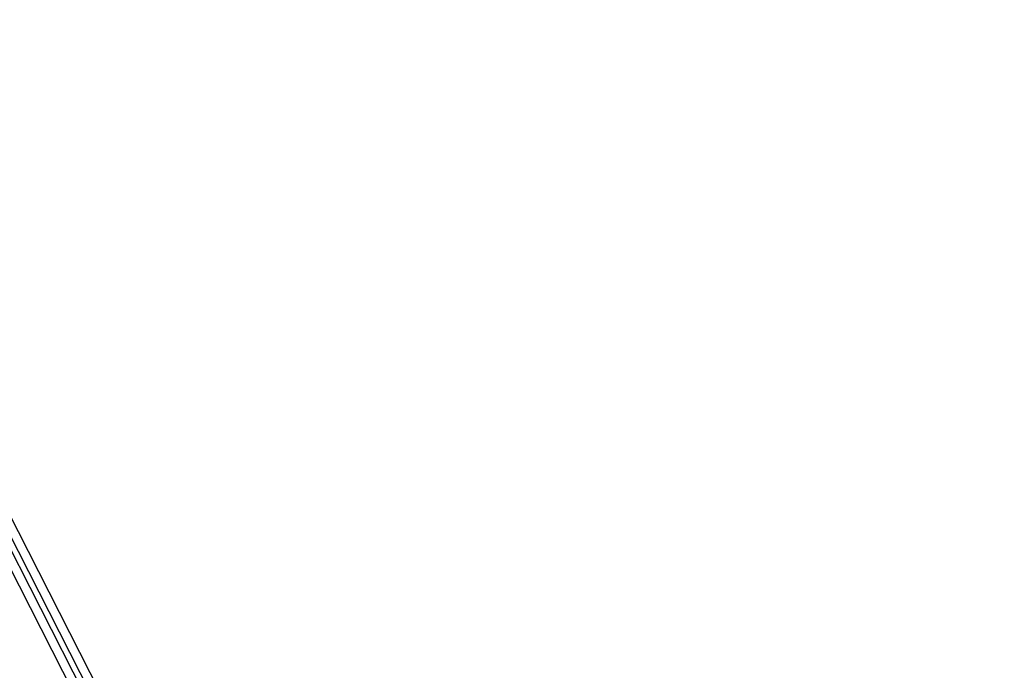
# Model space of a CAD drawing. Units: millimetres. Extents: x 5 to 292, y 5 to 205.
# Drawn here: x 60 to 68, y 69 to 75 of the extents above; entities that cross this region are included whole.
import ezdxf

# ---------------------------------------------------------------- set-up
doc = ezdxf.new("R2010")
doc.units = ezdxf.units.MM
doc.styles.add('SLDTEXTSTYLE0', font='TXT', dxfattribs={"width": 0.75})
doc.dimstyles.new('SLDDIMSTYLE0', dxfattribs={"dimtxt": 1.852083, "dimasz": 3.5, "dimexe": 0, "dimexo": 0.0625, "dimgap": 0.463021, "dimtad": 1, "dimdec": 0, "dimlfac": 20, "dimrnd": 1e-09, "dimzin": 12, "dimdsep": 46, "dimtxsty": 'SLDTEXTSTYLE0', "dimblk1": 'CLOSED', "dimblk2": 'CLOSED', "dimsah": 1, "dimcen": 0.09, "dimadec": 0, "dimazin": 3, "dimtfac": 1, "dimtofl": 0, "dimtmove": 0, "dimatfit": 3, "dimldrblk": 'CLOSED', "dimfxl": 0, "dimfrac": 2, "dimtolj": 1, "dimtzin": 12, "dimarcsym": 0})

# ---------------------------------------------------------------- blocks, each defined once
blk = doc.blocks.new('_CLOSED')
at = {"color": 0, "linetype": 'ByBlock', "lineweight": -2}
for p, q in [((-1, 0.166667), (0, 0)), ((-1, 0.166667), (-1, -0.166667)), ((0, 0), (-1, -0.166667)), ((0, 0), (-1, 0))]:
    blk.add_line(p, q, dxfattribs=at)
blk = doc.blocks.new('_D_3')
at = {"color": 7, "linetype": 'Continuous', "lineweight": 18}
for p, q in [((53.5818, 73.5932), (53.5818, 55.3593)), ((100.8888, 73.5932), (100.8888, 55.3593)), ((72.9368, 62.147), (72.3734, 62.147)), ((72.3734, 62.147), (72.3734, 59.2043)), ((80.9385, 62.147), (81.5018, 62.147)), ((81.5018, 62.147), (81.5018, 59.2043)), ((72.3734, 59.2043), (72.9368, 59.2043)), ((81.5018, 59.2043), (80.9385, 59.2043)), ((53.5818, 56.3593), (100.8888, 56.3593))]:
    blk.add_line(p, q, dxfattribs=at)
at = {"color": 7, "linetype": 'Continuous', "lineweight": 18, "xscale": 3.5, "yscale": 3.5}
for p, rotation in [((53.5818, 56.3593, -25.1422), 180), ((100.8888, 56.3593, -25.1422), 360)]:
    blk.add_blockref('_CLOSED', p, dxfattribs=dict(at, rotation=rotation))
at = {"color": 7, "linetype": 'Continuous', "lineweight": 18, "char_height": 1.85208, "attachment_point": 1, "style": 'SLDTEXTSTYLE0'}
for s, insert in [('37 1/4"', (72.9368, 61.5917)), ('946mm', (72.5698, 58.7467))]:
    blk.add_mtext(s, dxfattribs=dict(at, insert=insert))

msp = doc.modelspace()

# ---------------------------------------------------------------- linework, layer by layer
at = {"color": 7, "linetype": 'Continuous', "lineweight": 25}
for p, q in [((58.9857, 72.2673), (61.2557, 67.8122)), ((59.0525, 72.3013), (61.3225, 67.8463)), ((58.8743, 72.2105), (61.1443, 67.7555)), ((58.9412, 72.2446), (61.2111, 67.7895))]:
    msp.add_line(p, q, dxfattribs=at)

# ---------------------------------------------------------------- dimensions: what is measured, and where the dimension line sits
at = {"color": 7, "linetype": 'Continuous', "lineweight": 18}
dim = msp.add_linear_dim(base=(100.8888, 56.3593), p1=(53.5818, 74.5932), p2=(100.8888, 74.5932), dimstyle='SLDDIMSTYLE0', dxfattribs=at)
dim.commit()
dim.dimension.update_dxf_attribs({"geometry": '_D_3', "text_midpoint": (76.9376, 56.3593), "dimtype": 160})

doc.saveas('drawing.dxf')
